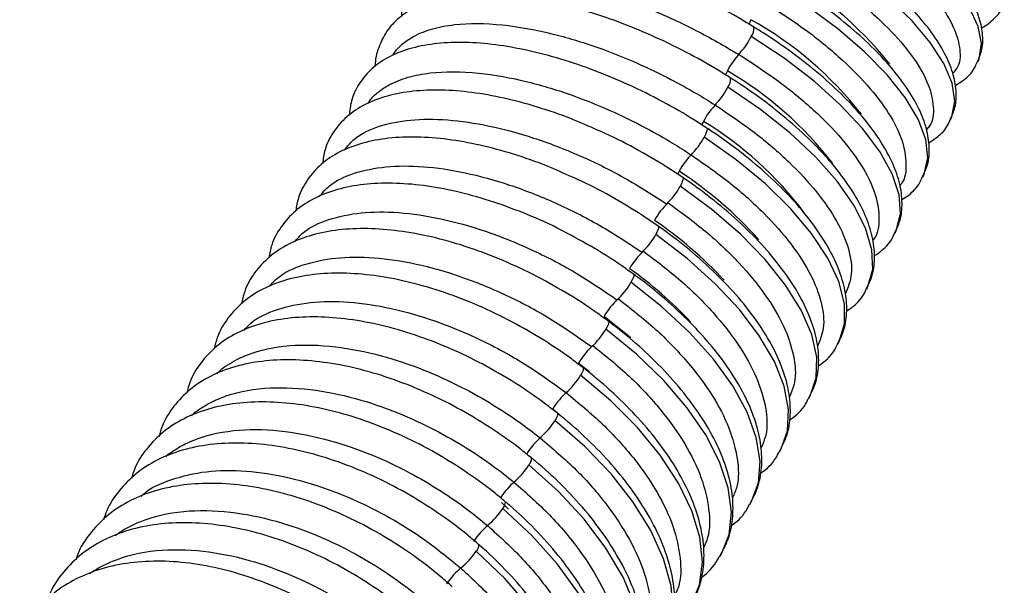
# Paper-space layout '_Trimetric' of a CAD drawing. Units: millimetres. Extents: x -37 to 204, y -12 to 607.
# Drawn here: x 74 to 134, y 129 to 164 of the extents above; entities that cross this region are included whole.
import ezdxf

# ---------------------------------------------------------------- set-up
doc = ezdxf.new("R2010")
doc.units = ezdxf.units.MM

psp = doc.layouts.new('_Trimetric')

# ---------------------------------------------------------------- linework, layer by layer
at = {"color": 7, "linetype": 'Continuous', "lineweight": 25}
for p, q in [((109.701, 145.691), (111.317, 144.399)), ((108.141, 142.843), (108.798, 142.326)), ((106.563, 140.046), (107.006, 139.691)), ((103.448, 134.345), (103.879, 133.935))]:
    psp.add_line(p, q, dxfattribs=at)
at = {"color": 7, "linetype": 'Continuous', "lineweight": 25, "flags": 128}
for points in [[(132.461, 161.188), (132.537, 161.373), (132.672, 162.295), (132.466, 163.349), (131.924, 164.512), (131.058, 165.756), (129.887, 167.055), (128.438, 168.38), (126.742, 169.7), (124.837, 170.987), (122.767, 172.212)], [(130.799, 157.664), (130.878, 157.844), (131.053, 158.798), (130.887, 159.888), (130.386, 161.088), (129.559, 162.371), (128.426, 163.71), (127.011, 165.074), (125.346, 166.433), (123.469, 167.756), (121.421, 169.013)], [(129.121, 154.193), (129.196, 154.355), (129.409, 155.342), (129.284, 156.466), (128.822, 157.703), (128.035, 159.025), (126.938, 160.403), (125.558, 161.806), (123.924, 163.203), (122.074, 164.561), (120.049, 165.852)], [(118.639, 163.755), (118.566, 163.6), (118.517, 163.479)], [(127.414, 150.751), (127.49, 150.909), (127.743, 151.927), (127.657, 153.086), (127.235, 154.359), (126.485, 155.72), (125.426, 157.137), (124.08, 158.578), (122.478, 160.012), (120.655, 161.407), (118.652, 162.73)], [(117.203, 160.635), (117.13, 160.483), (117.09, 160.387)], [(125.685, 147.352), (125.764, 147.507), (126.054, 148.556), (126.007, 149.748), (125.623, 151.058), (124.913, 152.456), (123.89, 153.912), (122.579, 155.391), (121.008, 156.863), (119.212, 158.293), (117.232, 159.649)], [(115.745, 157.557), (115.671, 157.407), (115.641, 157.337)], [(115.946, 157.156), (115.962, 157.138), (115.969, 157.084), (115.955, 157), (115.919, 156.89), (115.863, 156.759), (115.789, 156.61)], [(123.937, 144.002), (124.016, 144.151), (124.343, 145.229), (124.335, 146.455), (123.99, 147.801), (123.317, 149.236), (122.331, 150.73), (121.054, 152.248), (119.514, 153.756), (117.746, 155.221), (115.789, 156.61)], [(114.265, 154.522), (114.19, 154.374), (114.171, 154.332)], [(114.481, 154.144), (114.494, 154.129), (114.503, 154.077), (114.49, 153.997), (114.454, 153.89), (114.398, 153.761), (114.324, 153.615)], [(122.169, 140.696), (122.249, 140.842), (122.613, 141.95), (122.642, 143.209), (122.335, 144.59), (121.7, 146.062), (120.75, 147.593), (119.507, 149.148), (117.998, 150.693), (116.257, 152.193), (114.324, 153.615)], [(112.994, 151.176), (113.006, 151.165), (113.016, 151.116), (113.003, 151.038), (112.968, 150.934), (112.912, 150.808), (112.837, 150.664)], [(120.38, 137.436), (120.462, 137.582), (120.862, 138.719), (120.928, 140.01), (120.659, 141.426), (120.061, 142.935), (119.147, 144.503), (117.938, 146.095), (116.46, 147.676), (114.747, 149.211), (112.837, 150.664)], [(111.488, 148.255), (111.496, 148.247), (111.508, 148.201), (111.496, 148.126), (111.462, 148.025), (111.406, 147.901), (111.33, 147.76)], [(118.571, 134.224), (118.658, 134.373), (119.093, 135.539), (119.196, 136.862), (118.964, 138.311), (118.403, 139.856), (117.525, 141.46), (116.349, 143.089), (114.903, 144.706), (113.217, 146.275), (111.33, 147.76)], [(109.961, 145.382), (109.968, 145.376), (109.981, 145.333), (109.97, 145.261), (109.936, 145.163), (109.88, 145.043), (109.804, 144.905)], [(116.744, 131.062), (116.837, 131.216), (117.307, 132.41), (117.446, 133.764), (117.251, 135.247), (116.726, 136.827), (115.883, 138.467), (114.741, 140.133), (113.325, 141.785), (111.667, 143.387), (109.804, 144.905)], [(108.416, 142.558), (108.42, 142.555), (108.435, 142.515), (108.425, 142.446), (108.391, 142.351), (108.335, 142.233), (108.259, 142.098)], [(114.898, 127.95), (114.999, 128.113), (115.504, 129.335), (115.678, 130.719), (115.519, 132.235), (115.031, 133.85), (114.223, 135.526), (113.114, 137.226), (111.729, 138.914), (110.098, 140.55), (108.259, 142.098)], [(106.854, 139.785), (106.855, 139.784), (106.87, 139.747), (106.862, 139.681), (106.828, 139.589), (106.772, 139.474), (106.696, 139.342)], [(113.03, 124.882), (113.147, 125.066), (113.685, 126.314), (113.894, 127.729), (113.771, 129.277), (113.318, 130.926), (112.545, 132.637), (111.469, 134.372), (110.114, 136.094), (108.511, 137.763), (106.696, 139.342)], [(111.149, 121.875), (111.28, 122.075), (111.851, 123.35), (112.095, 124.794), (112.008, 126.375), (111.59, 128.056), (110.851, 129.802), (109.808, 131.572), (108.483, 133.327), (106.908, 135.028), (105.116, 136.637)], [(109.253, 118.923), (109.4, 119.143), (110.003, 120.444), (110.282, 121.917), (110.229, 123.528), (109.846, 125.243), (109.141, 127.022), (108.13, 128.826), (106.836, 130.614), (105.288, 132.347), (103.519, 133.986)], [(107.357, 116.049), (107.507, 116.271), (108.143, 117.597), (108.455, 119.098), (108.436, 120.74), (108.088, 122.487), (107.416, 124.299), (106.438, 126.136), (105.174, 127.957), (103.653, 129.722), (101.908, 131.39)]]:
    psp.add_lwpolyline(points, dxfattribs=at)
at = {"color": 7, "linetype": 'Continuous', "lineweight": 25}
for centre, radius, start, end in [((109.135, 146.629), 23.037, 38.75495, 61.71693), ((107.614, 144.065), 22.567, 38.14043, 60.75609), ((118.064, 163.202), 0.754, 321.29126, 8.28928), ((115.332, 164.283), 3.666, 314.06166, 334.93761), ((120.531, 159.053), 3.685, 133.72888, 154.57299), ((106.066, 141.506), 22.135, 37.55515, 59.79196), ((116.684, 160.106), 0.714, 320.20774, 8.57378), ((113.889, 161.266), 3.713, 313.44762, 334.19097), ((119.098, 155.908), 3.736, 133.13229, 153.82004), ((104.526, 138.999), 21.686, 36.83521, 58.84484), ((112.419, 158.295), 3.768, 312.86712, 333.43255), ((117.648, 152.802), 3.795, 132.56814, 153.05547), ((101.23, 134.455), 23.929, 41.64051, 56.9933), ((110.921, 155.374), 3.83, 312.31597, 332.66323), ((116.182, 149.735), 3.862, 132.03615, 152.27895), ((98.96, 131.234), 24.547, 42.70549, 55.78273), ((109.397, 152.503), 3.901, 311.79597, 331.88201), ((114.7, 146.709), 3.936, 131.53061, 151.49177), ((97.26, 128.74), 24.278, 43.20183, 54.83729), ((107.848, 149.684), 3.979, 311.30377, 331.08946), ((113.204, 143.724), 4.018, 131.05135, 150.69348), ((106.273, 146.92), 4.065, 310.83699, 330.28579), ((111.696, 140.782), 4.11, 130.59759, 149.88382), ((104.674, 144.212), 4.161, 310.39472, 329.47077), ((110.175, 137.882), 4.21, 130.16742, 149.06281), ((103.052, 141.562), 4.267, 309.97549, 328.6443), ((108.643, 135.025), 4.322, 129.75986, 148.23023), ((104.692, 137.037), 0.582, 316.64808, 2.68784), ((101.405, 138.973), 4.384, 309.57822, 327.80615), ((107.103, 132.212), 4.445, 129.37376, 147.38585), ((103.121, 134.376), 0.557, 315.62929, 2.12409), ((99.735, 136.448), 4.514, 309.2019, 326.95605), ((105.555, 129.442), 4.582, 129.00818, 146.52938), ((98.042, 133.988), 4.658, 308.84572, 326.09369), ((101.533, 131.77), 0.533, 314.59517, 1.47893), ((104.001, 126.716), 4.734, 128.66223, 145.66052)]:
    psp.add_arc(centre, radius, start, end, dxfattribs=at)
for points, knots in [([(132.431, 161.185), (132.535, 161.43), (132.768, 161.976), (132.774, 162.935), (132.538, 163.996), (132.014, 165.134), (131.2, 166.345), (130.107, 167.601), (128.77, 168.863), (127.226, 170.107), (125.504, 171.313), (123.938, 172.283), (122.944, 172.833), (122.605, 173.02)], [0, 0, 0, 0, 0.0698615, 0.1556489, 0.2448391, 0.3410897, 0.4426326, 0.5452538, 0.6470222, 0.7479466, 0.8482654, 0.94819, 1, 1, 1, 1]), ([(122.054, 171.127), (122.914, 170.626), (124.634, 169.624), (126.87, 167.996), (128.743, 166.352), (130.158, 164.746), (131.079, 163.235), (131.424, 161.902), (131.367, 160.971), (131.017, 160.591), (130.928, 160.495)], [0, 0, 0, 0, 0.136234, 0.272467, 0.4087, 0.544932, 0.681163, 0.817394, 0.953624, 1, 1, 1, 1]), ([(130.77, 157.668), (130.881, 157.913), (131.13, 158.466), (131.166, 159.448), (130.96, 160.546), (130.466, 161.721), (129.683, 162.969), (128.621, 164.261), (127.312, 165.561), (125.792, 166.842), (124.09, 168.082), (122.553, 169.069), (121.583, 169.624), (121.262, 169.808)], [0, 0, 0, 0, 0.069384, 0.156523, 0.246528, 0.342805, 0.444034, 0.546629, 0.648552, 0.749706, 0.850279, 0.950465, 1, 1, 1, 1]), ([(118.808, 163.308), (118.558, 163.461), (117.672, 164.003), (116.071, 164.865), (114.012, 165.835), (111.926, 166.666), (109.855, 167.345), (107.835, 167.857), (105.901, 168.191), (104.084, 168.338), (102.412, 168.288), (100.913, 168.029), (99.666, 167.567), (98.686, 166.922), (97.95, 166.115), (97.507, 165.138), (97.328, 164.392), (97.368, 163.99), (97.371, 163.963)], [0, 0, 0, 0, 0.027791, 0.098548, 0.16932, 0.240122, 0.311012, 0.382071, 0.453398, 0.525116, 0.597368, 0.67025, 0.74342, 0.807067, 0.867873, 0.932371, 0.99559, 1, 1, 1, 1]), ([(120.687, 167.929), (121.539, 167.415), (123.241, 166.386), (125.441, 164.711), (127.271, 163.019), (128.639, 161.364), (129.513, 159.805), (129.802, 158.43), (129.727, 157.502), (129.391, 157.136), (129.328, 157.066)], [0, 0, 0, 0, 0.138215, 0.27643, 0.414643, 0.552857, 0.691069, 0.829281, 0.967492, 1, 1, 1, 1]), ([(98.481, 164.606), (98.557, 164.785), (98.868, 165.52), (100.152, 166.096), (101.902, 166.468), (103.568, 166.537), (105.513, 166.38), (107.716, 165.969), (110.133, 165.291), (112.696, 164.338), (115.344, 163.129), (117.027, 162.147), (117.882, 161.649)], [0, 0, 0, 0, 0.051603, 0.2131782, 0.2993794, 0.3890549, 0.4822037, 0.5788244, 0.6789158, 0.7824765, 0.8895051, 1, 1, 1, 1]), ([(129.086, 154.189), (129.203, 154.435), (129.469, 154.995), (129.534, 156), (129.36, 157.133), (128.896, 158.345), (128.145, 159.629), (127.114, 160.957), (125.834, 162.294), (124.339, 163.611), (122.658, 164.885), (121.148, 165.89), (120.199, 166.453), (119.894, 166.634)], [0, 0, 0, 0, 0.068952, 0.157301, 0.248058, 0.344383, 0.445323, 0.547846, 0.649868, 0.7512, 0.851982, 0.952385, 1, 1, 1, 1]), ([(117.387, 160.209), (117.14, 160.366), (116.261, 160.922), (114.671, 161.805), (112.62, 162.798), (110.537, 163.648), (108.465, 164.341), (106.438, 164.863), (104.493, 165.201), (102.66, 165.348), (100.969, 165.292), (99.449, 165.023), (98.177, 164.547), (97.173, 163.888), (96.408, 163.065), (95.937, 162.068), (95.733, 161.319), (95.76, 160.918), (95.761, 160.905)], [0, 0, 0, 0, 0.027826, 0.098652, 0.169493, 0.240362, 0.311318, 0.382439, 0.45382, 0.525575, 0.597827, 0.670636, 0.743599, 0.807539, 0.868904, 0.933967, 0.997837, 1, 1, 1, 1]), ([(119.347, 164.87), (120.186, 164.337), (121.866, 163.269), (124.018, 161.527), (125.795, 159.762), (127.103, 158.033), (127.917, 156.399), (128.134, 154.959), (128.044, 154.03), (127.735, 153.681), (127.708, 153.65)], [0, 0, 0, 0, 0.140925, 0.281849, 0.422773, 0.563695, 0.704615, 0.845535, 0.986454, 1, 1, 1, 1]), ([(132.661, 163.258), (132.667, 163.26), (132.997, 163.391), (133.457, 163.826), (133.946, 164.339), (134.051, 164.684), (134.067, 164.74)], [0, 0, 0, 0, 0.008141, 0.475574, 0.915935, 1, 1, 1, 1]), ([(96.826, 161.575), (96.883, 161.669), (97.052, 161.952), (97.479, 162.353), (98.198, 162.834), (99.213, 163.23), (100.925, 163.553), (103.322, 163.537), (106.342, 163), (109.159, 162.153), (111.614, 161.175), (113.629, 160.204), (115.197, 159.344), (116.07, 158.802), (116.443, 158.569)], [0, 0, 0, 0, 0.0280077, 0.0845309, 0.1429058, 0.227517, 0.3080008, 0.4562716, 0.5881117, 0.7034932, 0.8023918, 0.8847866, 0.9506605, 1, 1, 1, 1]), ([(127.38, 150.751), (127.503, 150.998), (127.785, 151.566), (127.88, 152.593), (127.737, 153.76), (127.305, 155.008), (126.587, 156.327), (125.588, 157.691), (124.337, 159.064), (122.868, 160.417), (121.208, 161.724), (119.824, 162.683), (118.997, 163.192), (118.808, 163.308)], [0, 0, 0, 0, 0.069728, 0.160629, 0.253582, 0.35156, 0.453892, 0.55795, 0.6617, 0.764833, 0.86744, 0.969675, 1, 1, 1, 1]), ([(115.944, 157.153), (115.698, 157.314), (114.828, 157.883), (113.248, 158.788), (111.206, 159.804), (109.128, 160.673), (107.054, 161.38), (105.022, 161.911), (103.066, 162.255), (101.218, 162.401), (99.509, 162.339), (97.967, 162.061), (96.63, 161.556), (95.537, 160.826), (94.746, 159.893), (94.275, 158.911), (94.2, 158.225), (94.168, 157.931)], [0, 0, 0, 0, 0.027934, 0.099012, 0.170104, 0.241225, 0.312431, 0.383799, 0.455419, 0.527396, 0.599835, 0.672761, 0.745728, 0.817246, 0.885615, 0.951009, 1, 1, 1, 1]), ([(117.882, 161.649), (118.715, 161.107), (120.381, 160.025), (122.508, 158.258), (124.254, 156.47), (125.529, 154.718), (126.308, 153.063), (126.487, 151.607), (126.38, 150.678), (126.07, 150.334), (126.051, 150.313)], [0, 0, 0, 0, 0.141533, 0.283065, 0.424596, 0.566126, 0.707655, 0.849184, 0.990712, 1, 1, 1, 1]), ([(131.07, 159.741), (131.28, 159.871), (131.768, 160.172), (132.236, 160.686), (132.385, 161.091), (132.425, 161.201)], [0, 0, 0, 0, 0.35624, 0.825428, 1, 1, 1, 1]), ([(95.306, 158.647), (95.348, 158.715), (95.512, 158.977), (95.934, 159.364), (96.671, 159.862), (97.708, 160.274), (99.445, 160.613), (101.864, 160.606), (104.897, 160.066), (107.718, 159.204), (110.17, 158.206), (112.18, 157.212), (113.742, 156.329), (114.61, 155.772), (114.983, 155.533)], [0, 0, 0, 0, 0.019889, 0.076791, 0.135557, 0.220772, 0.30184, 0.45122, 0.584094, 0.700432, 0.80021, 0.883409, 0.95001, 1, 1, 1, 1]), ([(125.658, 147.345), (125.798, 147.632), (126.099, 148.252), (126.207, 149.347), (126.066, 150.555), (125.636, 151.844), (124.922, 153.204), (123.929, 154.606), (122.684, 156.014), (121.22, 157.399), (119.566, 158.734), (118.253, 159.662), (117.505, 160.137), (117.389, 160.21)], [0, 0, 0, 0, 0.079165, 0.170972, 0.264895, 0.363375, 0.465691, 0.569557, 0.673206, 0.776316, 0.87895, 0.98124, 1, 1, 1, 1]), ([(109.067, 157.126), (108.612, 157.328), (107.466, 157.834), (105.623, 158.459), (103.587, 159.005), (101.62, 159.352), (99.759, 159.498), (98.032, 159.431), (96.47, 159.144), (95.111, 158.627), (93.994, 157.885), (93.176, 156.94), (92.679, 155.96), (92.585, 155.277), (92.546, 154.994)], [0, 0, 0, 0, 0.0586587, 0.1473211, 0.2361798, 0.3253413, 0.4149245, 0.5050367, 0.5956755, 0.6862384, 0.7750737, 0.8603784, 0.94235, 1, 1, 1, 1]), ([(116.443, 158.569), (117.267, 158.015), (118.916, 156.905), (121.005, 155.093), (122.709, 153.259), (123.944, 151.456), (124.654, 149.766), (124.86, 148.238), (124.541, 147.423), (124.383, 147.021)], [0, 0, 0, 0, 0.143338, 0.286676, 0.430013, 0.573349, 0.716684, 0.860019, 1, 1, 1, 1]), ([(93.871, 155.804), (94.073, 156.056), (94.575, 156.684), (95.948, 157.315), (97.847, 157.706), (100.126, 157.709), (102.67, 157.337), (105.392, 156.604), (108.178, 155.532), (110.943, 154.181), (112.648, 153.088), (113.5, 152.541)], [0, 0, 0, 0, 0.077645, 0.192938, 0.30823, 0.423524, 0.538818, 0.654113, 0.769408, 0.884704, 1, 1, 1, 1]), ([(114.478, 154.14), (114.235, 154.305), (113.373, 154.889), (111.803, 155.807), (110.223, 156.642), (109.3, 157.029), (109.067, 157.126)], [0, 0, 0, 0, 0.143945, 0.510089, 0.876305, 1, 1, 1, 1]), ([(123.908, 143.994), (124.055, 144.282), (124.373, 144.909), (124.513, 146.024), (124.406, 147.264), (124.01, 148.588), (123.329, 149.981), (122.37, 151.417), (121.156, 152.86), (119.721, 154.28), (118.09, 155.649), (116.795, 156.597), (116.057, 157.081), (115.945, 157.154)], [0, 0, 0, 0, 0.078563, 0.171223, 0.265666, 0.364163, 0.466225, 0.569882, 0.673503, 0.776661, 0.879379, 0.981769, 1, 1, 1, 1]), ([(129.456, 156.239), (129.673, 156.384), (130.167, 156.715), (130.612, 157.223), (130.745, 157.598), (130.77, 157.668)], [0, 0, 0, 0, 0.388643, 0.885617, 1, 1, 1, 1]), ([(107.764, 154.16), (107.259, 154.389), (106.067, 154.929), (104.174, 155.586), (102.132, 156.142), (100.157, 156.494), (98.282, 156.641), (96.538, 156.57), (94.957, 156.273), (93.577, 155.745), (92.437, 154.992), (91.591, 154.034), (91.071, 153.057), (90.959, 152.379), (90.914, 152.11)], [0, 0, 0, 0, 0.06496, 0.153375, 0.241981, 0.330877, 0.42017, 0.509945, 0.60017, 0.690212, 0.778605, 0.863817, 0.94604, 1, 1, 1, 1]), ([(114.983, 155.533), (115.798, 154.965), (117.427, 153.829), (119.48, 151.971), (121.142, 150.09), (122.332, 148.24), (122.992, 146.506), (123.154, 144.996), (122.831, 144.208), (122.682, 143.845)], [0, 0, 0, 0, 0.145908, 0.291815, 0.437721, 0.583626, 0.729531, 0.875434, 1, 1, 1, 1]), ([(92.359, 152.985), (92.546, 153.213), (93.05, 153.825), (94.42, 154.451), (96.347, 154.858), (98.647, 154.865), (101.205, 154.49), (103.931, 153.743), (106.712, 152.651), (109.464, 151.271), (111.153, 150.153), (111.997, 149.594)], [0, 0, 0, 0, 0.069153, 0.185507, 0.301861, 0.418216, 0.534572, 0.650928, 0.767285, 0.883642, 1, 1, 1, 1]), ([(112.992, 151.173), (112.751, 151.341), (111.897, 151.939), (110.337, 152.877), (108.816, 153.707), (107.946, 154.081), (107.764, 154.16)], [0, 0, 0, 0, 0.147957, 0.524168, 0.900455, 1, 1, 1, 1]), ([(122.148, 140.68), (122.312, 141.009), (122.65, 141.689), (122.804, 142.872), (122.702, 144.152), (122.31, 145.516), (121.635, 146.948), (120.683, 148.42), (119.477, 149.897), (118.048, 151.347), (116.452, 152.718), (115.226, 153.638), (114.56, 154.089), (114.481, 154.142)], [0, 0, 0, 0, 0.087718, 0.181111, 0.276315, 0.3752, 0.477244, 0.580727, 0.684224, 0.787322, 0.890026, 0.986971, 1, 1, 1, 1]), ([(127.815, 152.79), (127.962, 152.882), (128.406, 153.159), (128.849, 153.644), (129.03, 154.077), (129.081, 154.2)], [0, 0, 0, 0, 0.26172, 0.789149, 1, 1, 1, 1]), ([(106.957, 150.994), (106.916, 151.016), (106.206, 151.399), (104.775, 152.001), (102.707, 152.766), (100.66, 153.323), (98.676, 153.684), (96.788, 153.83), (95.028, 153.755), (93.428, 153.45), (92.028, 152.912), (90.864, 152.146), (89.992, 151.175), (89.448, 150.197), (89.318, 149.518), (89.268, 149.256)], [0, 0, 0, 0, 0.005254, 0.091308, 0.177457, 0.263787, 0.350387, 0.437352, 0.524745, 0.612506, 0.699999, 0.785954, 0.869103, 0.949634, 1, 1, 1, 1]), ([(113.551, 152.634), (114.354, 152.047), (115.958, 150.874), (117.964, 148.95), (119.571, 147), (120.704, 145.079), (121.298, 143.277), (121.413, 141.797), (121.097, 141.053), (120.971, 140.754)], [0, 0, 0, 0, 0.149959, 0.299917, 0.449874, 0.599829, 0.749784, 0.899738, 1, 1, 1, 1]), ([(90.836, 150.216), (91.007, 150.419), (91.511, 151.015), (92.877, 151.635), (94.83, 152.057), (97.152, 152.068), (99.722, 151.689), (102.452, 150.929), (105.227, 149.816), (107.965, 148.407), (109.638, 147.266), (110.474, 146.695)], [0, 0, 0, 0, 0.060767, 0.178169, 0.295572, 0.412975, 0.530379, 0.647783, 0.765188, 0.882594, 1, 1, 1, 1]), ([(120.356, 137.419), (120.528, 137.75), (120.886, 138.438), (121.073, 139.641), (121.006, 140.951), (120.649, 142.347), (120.009, 143.812), (119.091, 145.317), (117.918, 146.828), (116.518, 148.312), (114.947, 149.715), (113.735, 150.657), (113.073, 151.119), (112.994, 151.174)], [0, 0, 0, 0, 0.087141, 0.181177, 0.276753, 0.375611, 0.477402, 0.580645, 0.684039, 0.787103, 0.889809, 0.986783, 1, 1, 1, 1]), ([(109.959, 145.379), (109.722, 145.555), (108.885, 146.178), (107.35, 147.166), (105.349, 148.274), (103.292, 149.218), (101.22, 149.984), (99.171, 150.555), (97.179, 150.92), (95.278, 151.067), (93.502, 150.988), (91.885, 150.676), (90.465, 150.127), (89.278, 149.35), (88.379, 148.366), (87.812, 147.385), (87.665, 146.704), (87.61, 146.45)], [0, 0, 0, 0, 0.028245, 0.100005, 0.171781, 0.243587, 0.315471, 0.3875, 0.459746, 0.532277, 0.60513, 0.678236, 0.751054, 0.822646, 0.892112, 0.959615, 1, 1, 1, 1]), ([(111.485, 148.252), (111.246, 148.424), (110.4, 149.033), (108.896, 149.985), (107.59, 150.665), (106.957, 150.994)], [0, 0, 0, 0, 0.168673, 0.597387, 1, 1, 1, 1]), ([(126.16, 149.384), (126.315, 149.488), (126.766, 149.792), (127.185, 150.267), (127.347, 150.668), (127.38, 150.751)], [0, 0, 0, 0, 0.293457, 0.854581, 1, 1, 1, 1]), ([(112.048, 149.686), (112.841, 149.086), (114.427, 147.886), (116.395, 145.918), (117.961, 143.923), (119.05, 141.955), (119.594, 140.112), (119.675, 138.649), (119.361, 137.931), (119.248, 137.672)], [0, 0, 0, 0, 0.152337, 0.304673, 0.457008, 0.609342, 0.761675, 0.914007, 1, 1, 1, 1]), ([(89.303, 147.499), (89.457, 147.677), (89.958, 148.255), (91.319, 148.867), (93.297, 149.304), (95.64, 149.319), (98.222, 148.936), (100.954, 148.163), (103.723, 147.028), (106.448, 145.592), (108.104, 144.426), (108.932, 143.843)], [0, 0, 0, 0, 0.052468, 0.170908, 0.289348, 0.407788, 0.526229, 0.644671, 0.763114, 0.881556, 1, 1, 1, 1]), ([(108.413, 142.555), (108.179, 142.735), (107.35, 143.371), (105.828, 144.38), (103.838, 145.509), (101.787, 146.472), (99.717, 147.253), (97.664, 147.834), (95.665, 148.205), (93.753, 148.353), (91.963, 148.271), (90.328, 147.951), (88.888, 147.392), (87.679, 146.604), (86.753, 145.607), (86.164, 144.625), (86.003, 143.946), (85.944, 143.7)], [0, 0, 0, 0, 0.028318, 0.100229, 0.17216, 0.24412, 0.316157, 0.388335, 0.460719, 0.53337, 0.60631, 0.679442, 0.752241, 0.823868, 0.893557, 0.961479, 1, 1, 1, 1]), ([(118.546, 134.207), (118.726, 134.54), (119.103, 135.236), (119.323, 136.461), (119.29, 137.8), (118.968, 139.227), (118.363, 140.723), (117.479, 142.262), (116.338, 143.806), (114.968, 145.323), (113.422, 146.758), (112.223, 147.723), (111.567, 148.196), (111.487, 148.253)], [0, 0, 0, 0, 0.08684, 0.18143, 0.277335, 0.376167, 0.477711, 0.580697, 0.683946, 0.786932, 0.889598, 0.986563, 1, 1, 1, 1]), ([(124.469, 146.013), (124.597, 146.099), (125.061, 146.414), (125.471, 146.879), (125.638, 147.294), (125.658, 147.345)], [0, 0, 0, 0, 0.248713, 0.906526, 1, 1, 1, 1]), ([(87.76, 144.835), (87.895, 144.986), (88.392, 145.546), (89.747, 146.149), (91.749, 146.601), (94.112, 146.62), (96.705, 146.232), (99.439, 145.446), (102.202, 144.29), (104.912, 142.826), (106.552, 141.637), (107.372, 141.042)], [0, 0, 0, 0, 0.044245, 0.163712, 0.28318, 0.402649, 0.522118, 0.641587, 0.761058, 0.880529, 1, 1, 1, 1]), ([(110.526, 146.784), (111.309, 146.171), (112.876, 144.945), (114.807, 142.934), (116.332, 140.894), (117.377, 138.881), (117.871, 136.996), (117.922, 135.548), (117.61, 134.854), (117.51, 134.631)], [0, 0, 0, 0, 0.154535, 0.309069, 0.463602, 0.618134, 0.772664, 0.927194, 1, 1, 1, 1]), ([(106.85, 139.782), (106.619, 139.965), (105.798, 140.615), (104.288, 141.643), (102.309, 142.795), (100.265, 143.777), (98.198, 144.572), (96.143, 145.164), (94.136, 145.54), (92.213, 145.689), (90.409, 145.604), (88.757, 145.277), (87.298, 144.709), (86.067, 143.91), (85.115, 142.899), (84.507, 141.919), (84.331, 141.244), (84.27, 141.009)], [0, 0, 0, 0, 0.0284, 0.100486, 0.172592, 0.244729, 0.316941, 0.38929, 0.461835, 0.534628, 0.607679, 0.680859, 0.753675, 0.825369, 0.895294, 0.963629, 1, 1, 1, 1]), ([(116.716, 131.043), (116.905, 131.38), (117.301, 132.086), (117.555, 133.332), (117.556, 134.7), (117.268, 136.158), (116.697, 137.685), (115.848, 139.255), (114.739, 140.832), (113.398, 142.383), (111.877, 143.849), (110.692, 144.836), (110.042, 145.32), (109.961, 145.38)], [0, 0, 0, 0, 0.0867833, 0.1818444, 0.2780347, 0.3768374, 0.4781384, 0.5808519, 0.6839224, 0.7867902, 0.8893755, 0.9862959, 1, 1, 1, 1]), ([(86.136, 142.195), (86.182, 142.254), (86.349, 142.466), (86.776, 142.737), (87.327, 143.072), (88.474, 143.58), (90.389, 144), (93.211, 143.926), (96.006, 143.374), (98.607, 142.503), (100.911, 141.46), (102.864, 140.364), (104.468, 139.313), (105.38, 138.61), (105.794, 138.292)], [0, 0, 0, 0, 0.0160875, 0.0581315, 0.101099, 0.14499, 0.2965061, 0.4352954, 0.5613423, 0.6746329, 0.7751544, 0.8628956, 0.9378469, 1, 1, 1, 1]), ([(108.984, 143.931), (109.757, 143.305), (111.305, 142.054), (113.2, 140), (114.683, 137.915), (115.685, 135.857), (116.13, 133.932), (116.154, 132.496), (115.844, 131.824), (115.757, 131.636)], [0, 0, 0, 0, 0.156563, 0.313125, 0.469686, 0.626246, 0.782805, 0.939362, 1, 1, 1, 1]), ([(122.73, 142.668), (122.84, 142.742), (123.296, 143.051), (123.703, 143.51), (123.884, 143.937), (123.908, 143.994)], [0, 0, 0, 0, 0.215819, 0.894246, 1, 1, 1, 1]), ([(105.271, 137.061), (105.041, 137.248), (104.23, 137.91), (102.731, 138.959), (100.764, 140.132), (98.727, 141.132), (96.662, 141.941), (94.605, 142.544), (92.593, 142.925), (90.66, 143.076), (88.841, 142.988), (87.173, 142.655), (85.696, 142.077), (84.442, 141.268), (83.466, 140.244), (82.84, 139.267), (82.651, 138.598), (82.588, 138.377)], [0, 0, 0, 0, 0.02849, 0.100771, 0.173074, 0.245408, 0.317816, 0.390356, 0.463083, 0.536039, 0.609221, 0.682477, 0.75534, 0.827133, 0.897308, 0.966052, 1, 1, 1, 1]), ([(114.869, 127.929), (115.067, 128.271), (115.483, 128.989), (115.769, 130.257), (115.805, 131.652), (115.55, 133.14), (115.014, 134.698), (114.199, 136.3), (113.122, 137.909), (111.81, 139.492), (110.314, 140.989), (109.143, 141.998), (108.497, 142.494), (108.416, 142.557)], [0, 0, 0, 0, 0.086968, 0.182424, 0.278857, 0.377623, 0.478685, 0.581116, 0.683977, 0.786692, 0.889161, 0.986005, 1, 1, 1, 1]), ([(84.574, 139.638), (84.61, 139.682), (84.742, 139.842), (85.067, 140.049), (85.476, 140.315), (85.933, 140.549), (87.001, 141.003), (88.869, 141.401), (91.678, 141.323), (94.454, 140.768), (97.035, 139.892), (99.323, 138.838), (101.268, 137.723), (102.871, 136.647), (103.784, 135.923), (104.199, 135.594)], [0, 0, 0, 0, 0.0119079, 0.0437568, 0.0761319, 0.1090332, 0.1424607, 0.293142, 0.4314234, 0.5572906, 0.6707304, 0.7717311, 0.8602822, 0.9363744, 1, 1, 1, 1]), ([(107.372, 141.042), (108.139, 140.409), (109.674, 139.143), (111.544, 137.067), (113, 134.961), (113.972, 132.882), (114.385, 130.938), (114.388, 129.504), (114.072, 128.839), (113.989, 128.663)], [0, 0, 0, 0, 0.157235, 0.314469, 0.471702, 0.628935, 0.786167, 0.943398, 1, 1, 1, 1]), ([(103.674, 134.393), (103.447, 134.584), (102.645, 135.258), (101.159, 136.326), (99.204, 137.522), (97.174, 138.539), (95.112, 139.363), (93.054, 139.976), (91.035, 140.363), (89.092, 140.516), (87.261, 140.425), (85.577, 140.085), (84.081, 139.499), (82.806, 138.679), (81.805, 137.642), (81.163, 136.67), (80.963, 136.01), (80.901, 135.805)], [0, 0, 0, 0, 0.028589, 0.101083, 0.173602, 0.246152, 0.318776, 0.391527, 0.464453, 0.537591, 0.610925, 0.68428, 0.757222, 0.829141, 0.899579, 0.968731, 1, 1, 1, 1]), ([(120.983, 139.379), (121.061, 139.429), (121.499, 139.713), (121.897, 140.167), (122.102, 140.616), (122.135, 140.69)], [0, 0, 0, 0, 0.151717, 0.859512, 1, 1, 1, 1]), ([(113.005, 124.868), (113.213, 125.216), (113.649, 125.945), (113.968, 127.236), (114.037, 128.659), (113.816, 130.176), (113.313, 131.764), (112.531, 133.396), (111.486, 135.037), (110.204, 136.652), (108.733, 138.179), (107.576, 139.21), (106.935, 139.718), (106.853, 139.783)], [0, 0, 0, 0, 0.08738, 0.183163, 0.279796, 0.378517, 0.479342, 0.581483, 0.684106, 0.786637, 0.888959, 0.985696, 1, 1, 1, 1]), ([(83, 137.135), (83.021, 137.158), (83.142, 137.299), (83.457, 137.49), (83.876, 137.762), (84.346, 137.999), (85.434, 138.457), (87.324, 138.856), (90.143, 138.773), (92.918, 138.207), (95.488, 137.317), (97.761, 136.247), (99.69, 135.114), (101.277, 134.021), (102.178, 133.285), (102.589, 132.949)], [0, 0, 0, 0, 0.006344, 0.038529, 0.071246, 0.104494, 0.138274, 0.28954, 0.428388, 0.554805, 0.668776, 0.770291, 0.85934, 0.935912, 1, 1, 1, 1]), ([(102.063, 131.78), (101.839, 131.974), (101.045, 132.661), (99.571, 133.748), (97.628, 134.965), (95.607, 136), (93.548, 136.838), (91.488, 137.461), (89.464, 137.854), (87.512, 138.008), (85.668, 137.915), (83.969, 137.57), (82.455, 136.975), (81.159, 136.145), (80.134, 135.095), (79.478, 134.13), (79.268, 133.481), (79.207, 133.293)], [0, 0, 0, 0, 0.028695, 0.101419, 0.174172, 0.246957, 0.319814, 0.392793, 0.465938, 0.539274, 0.612779, 0.686257, 0.759304, 0.831376, 0.90209, 0.97165, 1, 1, 1, 1]), ([(105.794, 138.292), (106.552, 137.646), (108.067, 136.355), (109.901, 134.237), (111.316, 132.087), (112.246, 129.965), (112.612, 127.982), (112.589, 126.551), (112.274, 125.9), (112.202, 125.751)], [0, 0, 0, 0, 0.158789, 0.317577, 0.476364, 0.635151, 0.793936, 0.952721, 1, 1, 1, 1]), ([(119.213, 136.131), (119.269, 136.168), (119.694, 136.444), (120.087, 136.891), (120.306, 137.35), (120.345, 137.43)], [0, 0, 0, 0, 0.111767, 0.845324, 1, 1, 1, 1]), ([(111.125, 121.861), (111.343, 122.216), (111.799, 122.958), (112.151, 124.272), (112.253, 125.721), (112.065, 127.267), (111.596, 128.885), (110.847, 130.547), (109.834, 132.218), (108.581, 133.864), (107.136, 135.422), (105.992, 136.475), (105.357, 136.994), (105.273, 137.062)], [0, 0, 0, 0, 0.087997, 0.184044, 0.28084, 0.379504, 0.480095, 0.581941, 0.684292, 0.786613, 0.88876, 0.985364, 1, 1, 1, 1]), ([(81.501, 134.72), (81.542, 134.762), (82.007, 135.239), (83.329, 135.793), (85.418, 136.305), (87.855, 136.334), (90.484, 135.928), (93.223, 135.091), (95.955, 133.853), (98.603, 132.28), (100.177, 131), (100.964, 130.36)], [0, 0, 0, 0, 0.01196, 0.135463, 0.258966, 0.382471, 0.505975, 0.629481, 0.752986, 0.876493, 1, 1, 1, 1]), ([(104.199, 135.594), (104.948, 134.936), (106.444, 133.62), (108.242, 131.46), (109.617, 129.269), (110.505, 127.103), (110.824, 125.081), (110.778, 123.652), (110.462, 123.015), (110.401, 122.891)], [0, 0, 0, 0, 0.160233, 0.320466, 0.480697, 0.640928, 0.801159, 0.961388, 1, 1, 1, 1]), ([(100.437, 129.222), (100.215, 129.42), (99.43, 130.119), (97.97, 131.225), (96.039, 132.463), (94.025, 133.516), (91.97, 134.368), (89.91, 135), (87.881, 135.4), (85.92, 135.555), (84.064, 135.459), (82.35, 135.109), (80.819, 134.505), (79.501, 133.666), (78.453, 132.602), (77.784, 131.647), (77.567, 131.011), (77.509, 130.843)], [0, 0, 0, 0, 0.028809, 0.10178, 0.174783, 0.247819, 0.320926, 0.394149, 0.467528, 0.541081, 0.614774, 0.688396, 0.761575, 0.833823, 0.904828, 0.974796, 1, 1, 1, 1]), ([(109.23, 118.91), (109.458, 119.272), (109.935, 120.028), (110.319, 121.366), (110.454, 122.84), (110.299, 124.414), (109.863, 126.061), (109.147, 127.753), (108.165, 129.455), (106.941, 131.131), (105.522, 132.718), (104.392, 133.792), (103.762, 134.323), (103.677, 134.394)], [0, 0, 0, 0, 0.088796, 0.185052, 0.281973, 0.38057, 0.480929, 0.582477, 0.684543, 0.786633, 0.88858, 0.985029, 1, 1, 1, 1]), ([(79.914, 132.331), (79.995, 132.393), (80.255, 132.593), (80.759, 132.881), (81.961, 133.444), (83.947, 133.908), (86.806, 133.863), (89.612, 133.303), (92.204, 132.393), (94.491, 131.285), (96.427, 130.104), (98.016, 128.957), (98.915, 128.181), (99.325, 127.827)], [0, 0, 0, 0, 0.01993, 0.0644337, 0.1098939, 0.2655344, 0.4085217, 0.5388412, 0.6564795, 0.7614246, 0.8536657, 0.9331935, 1, 1, 1, 1]), ([(117.421, 132.932), (117.457, 132.956), (117.87, 133.225), (118.259, 133.664), (118.492, 134.133), (118.535, 134.218)], [0, 0, 0, 0, 0.07396, 0.833069, 1, 1, 1, 1]), ([(98.798, 126.722), (98.578, 126.923), (97.802, 127.634), (96.354, 128.759), (94.436, 130.017), (92.43, 131.087), (90.379, 131.952), (88.319, 132.595), (86.285, 133), (84.316, 133.158), (82.449, 133.06), (80.721, 132.704), (79.172, 132.092), (77.834, 131.243), (76.763, 130.166), (76.084, 129.222), (75.859, 128.602), (75.806, 128.455)], [0, 0, 0, 0, 0.028929, 0.102163, 0.175432, 0.248734, 0.322106, 0.39559, 0.469219, 0.543003, 0.616898, 0.690686, 0.76402, 0.836468, 0.907776, 0.978155, 1, 1, 1, 1]), ([(102.589, 132.949), (103.328, 132.279), (104.805, 130.94), (106.567, 128.739), (107.902, 126.506), (108.748, 124.297), (109.022, 122.238), (108.953, 120.809), (108.638, 120.184), (108.588, 120.085)], [0, 0, 0, 0, 0.161575, 0.323149, 0.484722, 0.646294, 0.807866, 0.969437, 1, 1, 1, 1]), ([(78.378, 130.023), (78.405, 130.043), (78.616, 130.203), (79.067, 130.458), (80.28, 131.039), (82.286, 131.52), (85.161, 131.486), (87.975, 130.924), (90.571, 130.003), (92.857, 128.878), (94.788, 127.675), (96.372, 126.505), (97.265, 125.713), (97.673, 125.351)], [0, 0, 0, 0, 0.00653, 0.051454, 0.097343, 0.254973, 0.399829, 0.531898, 0.651165, 0.75762, 0.851249, 0.932046, 1, 1, 1, 1]), ([(107.32, 116.016), (107.56, 116.387), (108.058, 117.156), (108.474, 118.519), (108.641, 120.018), (108.519, 121.619), (108.115, 123.295), (107.432, 125.016), (106.481, 126.747), (105.286, 128.453), (103.892, 130.068), (102.777, 131.165), (102.151, 131.707), (102.066, 131.781)], [0, 0, 0, 0, 0.089752, 0.186169, 0.283181, 0.381701, 0.481829, 0.583079, 0.68485, 0.786691, 0.888418, 0.984692, 1, 1, 1, 1]), ([(97.146, 124.28), (96.929, 124.485), (96.161, 125.207), (94.726, 126.35), (92.821, 127.628), (90.824, 128.715), (88.777, 129.594), (86.716, 130.246), (84.679, 130.657), (82.702, 130.816), (80.824, 130.716), (79.082, 130.355), (77.517, 129.736), (76.158, 128.877), (75.064, 127.788), (74.376, 126.856), (74.147, 126.254), (74.099, 126.13)], [0, 0, 0, 0, 0.029055, 0.102566, 0.176116, 0.2497, 0.323352, 0.397111, 0.471004, 0.545034, 0.619141, 0.693113, 0.766625, 0.839294, 0.910919, 0.981713, 1, 1, 1, 1]), ([(115.608, 129.781), (115.626, 129.794), (116.028, 130.057), (116.413, 130.49), (116.661, 130.967), (116.706, 131.055)], [0, 0, 0, 0, 0.038431, 0.822781, 1, 1, 1, 1]), ([(100.964, 130.36), (101.693, 129.678), (103.151, 128.314), (104.878, 126.074), (106.173, 123.799), (106.978, 121.55), (107.206, 119.453), (107.116, 118.024), (106.802, 117.411), (106.763, 117.334)], [0, 0, 0, 0, 0.1628185, 0.3256362, 0.4884531, 0.6512693, 0.8140846, 0.9768992, 1, 1, 1, 1])]:
    psp.add_open_spline(points, degree=3, knots=knots, dxfattribs=at)

doc.saveas('drawing.dxf')
